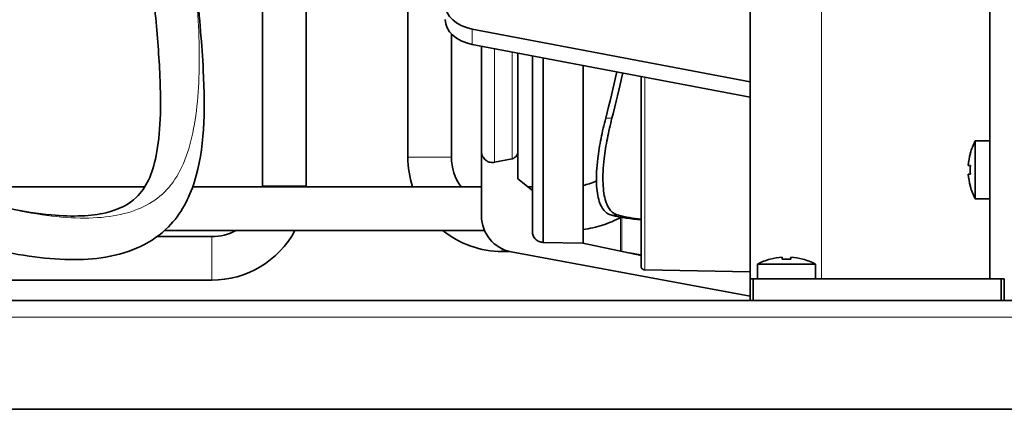
# Model space of a CAD drawing. Units: millimetres. Extents: x 0 to 5880, y 0 to 4158.
# Drawn here: x 3368 to 3504, y 3058 to 3112 of the extents above; entities that cross this region are included whole.
import ezdxf

# ---------------------------------------------------------------- set-up
doc = ezdxf.new("R2010")
doc.units = ezdxf.units.MM
doc.header["$LTSCALE"] = 14
doc.layers.add('Visible Edges(ISO)', color=7, linetype='Continuous', lineweight=35)
doc.layers.add('Visible Tangent Edges(ISO)', color=7, linetype='Continuous', lineweight=18)

msp = doc.modelspace()

# ---------------------------------------------------------------- linework, layer by layer
at = {"layer": 'Visible Edges(ISO)'}
for p, q in [((3501.71, 3272.25), (3501.71, 3076.18)), ((3421.56, 3092.93), (3421.56, 3160.42)), ((3468.71, 3076.18), (3468.71, 3151.2)), ((3401.56, 3117.36), (3401.56, 3088.98)), ((3407.56, 3117.36), (3407.56, 3088.98)), ((3427.56, 3092.93), (3427.56, 3109.9)), ((3468.71, 3103.33), (3430.41, 3110.58)), ((3468.71, 3101.2), (3430.41, 3108.46)), ((3431.71, 3108.22), (3431.71, 3093.69)), ((3436.71, 3093.69), (3436.71, 3107.27)), ((3438.71, 3106.89), (3438.71, 3082.69)), ((3440.21, 3106.6), (3440.21, 3081.19)), ((3445.71, 3081.08), (3445.71, 3105.56)), ((3453.71, 3104.05), (3453.71, 3077.88)), ((3499.71, 3095.18), (3499.71, 3087.18)), ((3501.71, 3095.18), (3499.71, 3095.18)), ((3431.71, 3084.81), (3431.71, 3093.69)), ((3436.71, 3093.69), (3436.71, 3089.95)), ((3499.03, 3093.43), (3499.01, 3093.43)), ((3435.91, 3092.71), (3433.51, 3092.22)), ((3499.03, 3091.78), (3498.75, 3091.78)), ((3498.75, 3090.58), (3499.03, 3090.58)), ((3436.71, 3089.95), (3438.71, 3088.34)), ((3385.32, 3088.83), (3355.61, 3088.83)), ((3431.71, 3088.83), (3391.93, 3088.83)), ((3438.71, 3088.83), (3438.1, 3088.83)), ((3499.01, 3088.93), (3499.03, 3088.93)), ((3501.71, 3087.18), (3499.71, 3087.18)), ((3432.12, 3082.83), (3388.06, 3082.83)), ((3394.56, 3081.98), (3387.01, 3081.98)), ((3440.21, 3081.19), (3445.66, 3081.09)), ((3445.66, 3081.09), (3453.71, 3079.38)), ((3435.61, 3079.93), (3434.56, 3079.93)), ((3468.7, 3073.79), (3435.8, 3079.89)), ((3452.03, 3079.74), (3453.63, 3079.46)), ((3477.71, 3078.18), (3469.71, 3078.18)), ((3469.71, 3076.18), (3469.71, 3078.18)), ((3471.46, 3078.88), (3471.46, 3078.85)), ((3473.11, 3079.14), (3473.11, 3078.85)), ((3474.31, 3078.85), (3474.31, 3079.14)), ((3475.96, 3078.85), (3475.96, 3078.88)), ((3477.71, 3076.18), (3477.71, 3078.18)), ((3468.71, 3077.13), (3454.2, 3077.38)), ((3394.56, 3075.98), (3320.31, 3075.98)), ((3468.71, 3076.18), (3469.13, 3076.18)), ((3468.71, 3073.18), (3468.71, 3076.18)), ((3503.29, 3076.18), (3469.13, 3076.18)), ((3469.13, 3076.18), (3469.13, 3073.18)), ((3503.29, 3073.18), (3503.29, 3076.18)), ((3503.29, 3076.18), (3503.71, 3076.18)), ((3503.71, 3076.18), (3503.71, 3073.18)), ((3468.7, 3073.79), (3468.7, 3075.42)), ((3468.7, 3075.42), (3468.71, 3075.42)), ((3095.26, 3073.18), (3540.66, 3073.18)), ((3469.13, 3073.18), (3468.71, 3073.18)), ((3503.29, 3073.18), (3469.13, 3073.18)), ((3471.61, 3073.18), (3471.61, 3073.18)), ((3475.81, 3073.18), (3475.81, 3073.18)), ((3503.71, 3073.18), (3503.29, 3073.18)), ((3095.26, 3058.18), (3540.66, 3058.18))]:
    msp.add_line(p, q, dxfattribs=at)
for centre, radius, start, end in [((3507.21, 3091.18), 8.5, 151.9275, 164.6505), ((3507.21, 3091.18), 8.48, 164.6112, 175.9421), ((3434.56, 3092.93), 13, 180, 198.3896), ((3434.56, 3092.93), 7, 180, 215.8656), ((3507.21, 3091.18), 8.2, 175.8022, 184.1978), ((3507.21, 3091.18), 8.48, 184.0579, 195.3888), ((3394.56, 3088.98), 7, 358.7995, 0), ((3394.56, 3088.98), 13, 359.3536, 0), ((3507.21, 3091.18), 8.5, 195.3495, 208.0725), ((3436.71, 3084.81), 5, 180, 259.5), ((3394.56, 3088.98), 13, 270, 331.7825), ((3394.56, 3088.98), 7, 270, 298.5867), ((3434.56, 3092.93), 13, 230.9881, 270), ((3453.96, 3081.33), 1.9, 260, 262.4392), ((3473.71, 3070.68), 8.5, 105.3495, 118.0725), ((3473.71, 3070.68), 8.48, 94.0579, 105.3888), ((3473.71, 3070.68), 8.2, 85.8022, 94.1978), ((3473.71, 3070.68), 8.48, 74.6112, 85.9421), ((3473.71, 3070.68), 8.5, 61.9275, 74.6505)]:
    msp.add_arc(centre, radius, start, end, dxfattribs=at)
for centre in [(3431.71, 3114), (3431.71, 3111.88)]:
    msp.add_ellipse(centre, major_axis=(-5, 0), ratio=0.707107, start_param=0, end_param=1.308997, dxfattribs=at)
for points, knots in [([(3391.31, 3133), (3391.31, 3131.54), (3391.36, 3130.08), (3391.52, 3126.93), (3391.64, 3125.23), (3392, 3120.97), (3392.25, 3118.48), (3392.87, 3112.08), (3393.22, 3108.37), (3393.67, 3099.14), (3393.56, 3094), (3391.45, 3087.24), (3390.29, 3085.06), (3386.44, 3081.14), (3383.41, 3079.72), (3376.85, 3078.64), (3373.3, 3078.73), (3365.27, 3079.88), (3360.62, 3081.02), (3351.13, 3083.91), (3346.2, 3085.65), (3335.58, 3089.77), (3329.82, 3092.25), (3320.71, 3096.96), (3317.18, 3098.97), (3312.2, 3102.66), (3310.53, 3104.07), (3308.53, 3106.38), (3307.99, 3107.1), (3307.53, 3107.87)], [0, 0, 0, 0, 0.435986, 0.435986, 0.980325, 0.980325, 1.864261, 1.864261, 3.391461, 3.391461, 5.956838, 5.956838, 7.303696, 7.303696, 9.042632, 9.042632, 10.577756, 10.577756, 12.208671, 12.208671, 13.787269, 13.787269, 15.65117, 15.65117, 16.865385, 16.865385, 17.516929, 17.516929, 17.784584, 17.784584, 17.784584, 17.784584]), ([(3312.92, 3110.58), (3313.26, 3110.08), (3313.65, 3109.62), (3314.95, 3108.24), (3315.93, 3107.41), (3318, 3105.81), (3319.1, 3105.06), (3323.58, 3102.18), (3327.16, 3100.32), (3336.54, 3095.84), (3342.53, 3093.42), (3352.33, 3089.87), (3356.24, 3088.57), (3364.49, 3086.23), (3368.84, 3085.3), (3375.45, 3084.68), (3378.01, 3084.81), (3381.83, 3085.71), (3383.17, 3086.44), (3385.51, 3088.68), (3386.38, 3090.55), (3387.5, 3096.12), (3387.61, 3099.88), (3387.3, 3106.75), (3387.07, 3109.6), (3386.53, 3115.42), (3386.22, 3118.38), (3385.78, 3123.28), (3385.63, 3125.07), (3385.4, 3128.88), (3385.31, 3130.94), (3385.31, 3133)], [0.216983, 0.216983, 0.216983, 0.216983, 0.399734, 0.399734, 0.786819, 0.786819, 1.187442, 1.187442, 2.39159, 2.39159, 4.304838, 4.304838, 5.583005, 5.583005, 7.174891, 7.174891, 8.499161, 8.499161, 9.781005, 9.781005, 11.480884, 11.480884, 13.437496, 13.437496, 14.651614, 14.651614, 15.741537, 15.741537, 16.325747, 16.325747, 16.941402, 16.941402, 16.941402, 16.941402]), ([(3449.65, 3084.92), (3449.44, 3084.97), (3449.25, 3085.05), (3448.9, 3085.28), (3448.73, 3085.42), (3448.32, 3085.91), (3448.1, 3086.32), (3447.71, 3087.5), (3447.58, 3088.34), (3447.51, 3090.34), (3447.58, 3091.49), (3447.83, 3093.63), (3447.99, 3094.57), (3448.35, 3096.44), (3448.57, 3097.37), (3448.81, 3098.29)], [-1.942414, -1.942414, -1.942414, -1.942414, -1.782923, -1.782923, -1.625993, -1.625993, -1.346821, -1.346821, -0.971581, -0.971581, -0.576004, -0.576004, -0.285846, -0.285846, -0.000022, -0.000022, -0.000022, -0.000022]), ([(3450.56, 3084.92), (3450.15, 3085.02), (3449.79, 3085.25), (3449.22, 3085.91), (3449, 3086.32), (3448.61, 3087.5), (3448.48, 3088.33), (3448.4, 3090.34), (3448.46, 3091.5), (3448.71, 3093.63), (3448.86, 3094.57), (3449.23, 3096.44), (3449.44, 3097.37), (3449.67, 3098.29)], [-1.942737, -1.942737, -1.942737, -1.942737, -1.625382, -1.625382, -1.346857, -1.346857, -0.971611, -0.971611, -0.5754, -0.5754, -0.285537, -0.285537, -0.000002, -0.000002, -0.000002, -0.000002]), ([(3433.51, 3092.22), (3433.41, 3092.2), (3433.3, 3092.19), (3433.21, 3092.19), (3433.02, 3092.19), (3432.81, 3092.23), (3432.46, 3092.38), (3432.28, 3092.5), (3432.02, 3092.76), (3431.89, 3092.95), (3431.75, 3093.29), (3431.71, 3093.51), (3431.71, 3093.69)], [-0.0284619, -0.0284619, -0.0284619, -0.0284619, 0, 0, 0, 0.0555343, 0.0555343, 0.1110715, 0.1110715, 0.166612, 0.166612, 0.2221555, 0.2221555, 0.2221555, 0.2221555]), ([(3436.71, 3093.69), (3436.71, 3093.57), (3436.68, 3093.42), (3436.58, 3093.19), (3436.5, 3093.07), (3436.33, 3092.9), (3436.2, 3092.81), (3436.04, 3092.74), (3435.97, 3092.73), (3435.91, 3092.71)], [-0.1481037, -0.1481037, -0.1481037, -0.1481037, -0.1110747, -0.1110747, -0.0740476, -0.0740476, -0.0370229, -0.0370229, -0.0189709, -0.0189709, -0.0189709, -0.0189709]), ([(3447.54, 3089.66), (3447.21, 3089.51), (3446.88, 3089.38), (3446.27, 3089.18), (3445.99, 3089.1), (3445.71, 3089.04)], [1.1371631, 1.1371631, 1.1371631, 1.1371631, 1.2566371, 1.2566371, 1.3519253, 1.3519253, 1.3519253, 1.3519253]), ([(3450.92, 3084.64), (3450.11, 3084.2), (3449.25, 3083.84), (3447.51, 3083.27), (3446.61, 3083.07), (3445.71, 3082.96)], [1.0711102, 1.0711102, 1.0711102, 1.0711102, 1.2566371, 1.2566371, 1.4394363, 1.4394363, 1.4394363, 1.4394363]), ([(3438.71, 3082.69), (3438.71, 3082.5), (3438.75, 3082.29), (3438.89, 3081.94), (3439.02, 3081.76), (3439.28, 3081.5), (3439.46, 3081.37), (3439.81, 3081.23), (3440.02, 3081.19), (3440.21, 3081.19)], [0.6664609, 0.6664609, 0.6664609, 0.6664609, 0.722003, 0.722003, 0.7775428, 0.7775428, 0.8330797, 0.8330797, 0.8886144, 0.8886144, 0.8886144, 0.8886144]), ([(3454.2, 3077.38), (3454.14, 3077.39), (3454.07, 3077.4), (3453.96, 3077.45), (3453.9, 3077.49), (3453.81, 3077.57), (3453.77, 3077.64), (3453.72, 3077.75), (3453.71, 3077.82), (3453.71, 3077.88)], [-0.29533815, -0.29533815, -0.29533815, -0.29533815, -0.27769226, -0.27769226, -0.25917996, -0.25917996, -0.24066679, -0.24066679, -0.22215289, -0.22215289, -0.22215289, -0.22215289])]:
    msp.add_open_spline(points, degree=3, knots=knots, dxfattribs=at)
for points in [[(3448.81, 3098.29), (3449.36, 3100.42), (3449.86, 3102.55), (3450.33, 3104.69)], [(3449.67, 3098.29), (3450.21, 3100.36), (3450.7, 3102.44), (3451.15, 3104.53)], [(3453.71, 3084.32), (3452.28, 3084.4), (3450.92, 3084.59), (3449.65, 3084.92)], [(3453.71, 3084.39), (3452.61, 3084.49), (3451.55, 3084.66), (3450.56, 3084.92)]]:
    msp.add_open_spline(points, degree=3, dxfattribs=at)
at = {"layer": 'Visible Tangent Edges(ISO)'}
for p, q in [((3478.53, 3197.68), (3478.53, 3076.18)), ((3430.41, 3110.58), (3430.41, 3108.46)), ((3433.51, 3107.87), (3433.51, 3092.22)), ((3435.91, 3107.42), (3435.91, 3092.71)), ((3454.2, 3103.95), (3454.2, 3077.38)), ((3448.81, 3098.29), (3449.67, 3098.29)), ((3427.56, 3092.93), (3421.56, 3092.93)), ((3401.56, 3088.98), (3407.56, 3088.98)), ((3449.65, 3084.92), (3450.56, 3084.92)), ((3450.87, 3079.99), (3450.87, 3084.61)), ((3451.04, 3079.95), (3451.04, 3084.62)), ((3453.63, 3079.46), (3453.63, 3084.32)), ((3394.56, 3081.98), (3394.56, 3075.98)), ((3434.56, 3080.29), (3434.56, 3079.93)), ((3540.66, 3070.88), (3095.26, 3070.88))]:
    msp.add_line(p, q, dxfattribs=at)
msp.add_open_spline([(3391.31, 3133), (3391.31, 3131.2), (3391.38, 3129.32), (3391.61, 3125.43), (3391.77, 3123.44), (3392.28, 3117.41), (3392.65, 3113.36), (3392.92, 3105.66), (3392.82, 3101.98), (3391.9, 3095.4), (3391.08, 3092.5), (3388.46, 3088.16), (3386.66, 3086.67), (3382.01, 3084.81), (3379.16, 3084.44), (3372.47, 3084.68), (3368.62, 3085.3), (3359.92, 3087.42), (3355.07, 3088.92), (3349.28, 3090.98), (3348.84, 3091.14), (3348.4, 3091.3)], degree=3, knots=[0, 0, 0, 0, 0.0465168, 0.0465168, 0.0930336, 0.0930336, 0.1860672, 0.1860672, 0.2791009, 0.2791009, 0.3721345, 0.3721345, 0.4595169, 0.4595169, 0.5468993, 0.5468993, 0.6342817, 0.6342817, 0.7216641, 0.7216641, 0.7288026, 0.7288026, 0.7288026, 0.7288026], dxfattribs=at)

doc.saveas('drawing.dxf')
